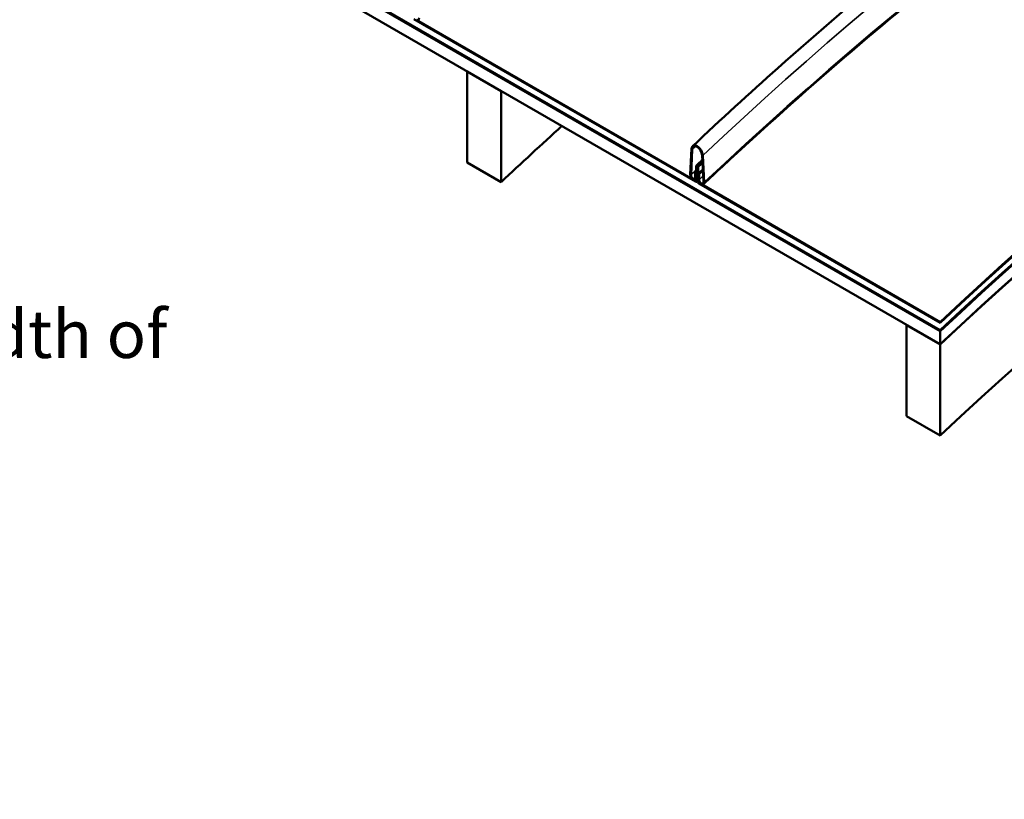
# Model space of a CAD drawing. Units: inches. Extents: x 4 to 250, y 4 to 160.
# Drawn here: x 175 to 206, y 80 to 104 of the extents above; entities that cross this region are included whole.
import ezdxf

# ---------------------------------------------------------------- set-up
doc = ezdxf.new("R2010")
doc.units = ezdxf.units.IN
doc.header["$LTSCALE"] = 15
doc.header["$MEASUREMENT"] = 0
for name, color, linetype, lineweight in [('Symbol (ANSI)', 7, 'Continuous', 25), ('Visible (ANSI)', 7, 'Continuous', 50), ('Visible Narrow (ANSI)', 7, 'Continuous', 35)]:
    doc.layers.add(name, color=color, linetype=linetype, lineweight=lineweight)
doc.styles.add('Note Text (ANSI)', font='tahoma.ttf')
doc.dimstyles.new('Default (ANSI)$7', dxfattribs={"dimscale": 15, "dimtxt": 0.12, "dimasz": 0.098425, "dimexe": 0.125, "dimexo": 0.0625, "dimgap": 0.031496, "dimtad": 0, "dimtih": 1, "dimtoh": 1, "dimrnd": 1e-08, "dimzin": 4, "dimdsep": 46, "dimtxsty": 'Note Text (ANSI)', "dimcen": 0.09, "dimdle": 0.393701, "dimclrd": 256, "dimclre": 256, "dimclrt": 256, "dimadec": 0, "dimazin": 1, "dimtfac": 1, "dimtofl": 0, "dimtmove": 0, "dimatfit": 3, "dimfxl": 1, "dimtolj": 1, "dimtzin": 4, "dimlwd": -1, "dimlwe": -1, "dimarcsym": 0})

msp = doc.modelspace()

# ---------------------------------------------------------------- linework, layer by layer
at = {"layer": 'Visible (ANSI)'}
for p, q in [((161.47467, 119.13435), (203.90108, 94.63945)), ((161.51992, 119.14252), (203.90108, 94.67375)), ((203.90108, 94.64762), (161.51992, 119.11639)), ((203.90108, 94.2312), (161.47467, 118.7261)), ((196.21341, 99.34247), (187.3767, 104.44435)), ((187.45204, 104.42698), (196.13807, 99.4121)), ((189.05183, 99.93852), (189.05183, 102.79625)), ((189.05183, 102.79625), (190.11249, 102.18388)), ((190.11249, 102.18388), (190.11249, 99.32614)), ((196.05233, 99.56941), (196.09278, 100.36834)), ((196.11537, 100.35382), (196.07492, 99.55488)), ((196.46362, 99.33047), (196.42317, 100.17611)), ((190.11249, 99.32614), (189.05183, 99.93852)), ((196.44576, 100.16454), (196.48621, 99.31891)), ((196.20634, 99.4747), (196.20634, 99.65433)), ((196.20634, 99.65433), (196.22897, 99.64127)), ((196.22897, 99.64127), (196.22897, 99.46164)), ((196.23604, 99.38166), (196.23604, 99.83972)), ((196.23604, 99.83972), (196.25866, 99.82666)), ((196.25866, 99.82666), (196.25866, 99.3686)), ((196.27988, 99.35635), (196.27988, 99.81441)), ((196.27988, 99.81441), (196.30251, 99.80134)), ((196.30251, 99.80134), (196.30251, 99.34329)), ((196.30958, 99.4151), (196.30958, 99.59473)), ((196.30958, 99.59473), (196.3322, 99.58167)), ((196.3322, 99.58167), (196.3322, 99.40204)), ((196.14309, 99.4092), (196.21341, 99.3686)), ((196.32513, 99.3041), (196.39546, 99.2635)), ((203.90108, 94.904), (196.32513, 99.27797)), ((196.40047, 99.2606), (203.90108, 94.93013)), ((203.90108, 94.93013), (203.90108, 94.904)), ((202.84041, 91.97767), (202.84041, 94.83541)), ((202.84041, 94.83541), (203.90108, 94.22304)), ((203.90108, 94.67375), (203.90108, 94.64762)), ((203.90108, 94.63945), (203.90108, 94.2312)), ((203.90108, 94.22304), (203.90108, 91.3653)), ((203.90108, 91.3653), (202.84041, 91.97767))]:
    msp.add_line(p, q, dxfattribs=at)
for centre, major_axis, start_param, end_param in [((225.11428, 29.28876), (-50, -86.60254), 3.62229816, 4.23168347), ((225.11428, 29.26264), (-50, -86.60254), 3.62229816, 4.23168347), ((225.11428, 29.03238), (-50, -86.60254), 3.62229816, 4.23168347), ((225.11428, 29.00626), (-50, -86.60254), 3.62229816, 4.23168347), ((225.11428, 28.99809), (-50, -86.60254), 3.62229816, 4.23168347), ((225.11428, 28.58984), (-50, -86.60254), 3.62229816, 4.23168347), ((225.11428, 28.58168), (-50, -86.60254), 3.62229816, 4.23168347), ((225.11428, 25.72394), (-50, -86.60254), 3.62229816, 4.23168347), ((187.44953, 104.53045), (0.0625, -0.10825), 5.52615593, 7.12532104), ((210.26503, 37.1549), (-50, -86.60254), 4.23160372, 4.23168347), ((211.32569, 36.54252), (-50, -86.60254), 4.23160372, 4.23168347), ((211.3257, 33.68478), (-50, -86.60254), 4.20348055, 4.23168347), ((196.26927, 100.25487), (-0.125, 0.21651), 3.98372839, 7.0118459), ((196.26927, 100.25487), (-0.109, 0.18879), 3.98372845, 7.01184584), ((217.44924, 34.19836), (-50, -86.60254), 4.22880142, 4.23168347), ((217.47187, 34.18529), (-50, -86.60254), 4.22911335, 4.23168347), ((217.49308, 34.17305), (-50, -86.60254), 4.22940581, 4.23168347), ((217.51571, 34.15998), (-50, -86.60254), 4.22971778, 4.23168347), ((196.14058, 99.51267), (-0.0625, 0.10825), 0.72866059, 2.3278257), ((196.14058, 99.51267), (0.0465, -0.08054), 3.87025325, 7.06858347), ((217.41954, 34.01297), (-50, -86.60254), 4.23124322, 4.23168347), ((217.44217, 33.99991), (-50, -86.60254), 4.23157864, 4.23168347), ((217.52278, 33.95337), (-50, -86.60254), 4.22967792, 4.23168347), ((217.54541, 33.9403), (-50, -86.60254), 4.22998992, 4.23168347), ((196.14058, 99.51267), (0.0625, -0.10825), 5.52615593, 7.06858347), ((196.21341, 99.39473), (0.016, -0.02771), 5.49778714, 7.06858347), ((196.21341, 99.39473), (0.032, -0.05543), 5.49778714, 7.06858347), ((196.32513, 99.33023), (-0.032, 0.05543), 0.78539816, 2.35619449), ((196.32513, 99.33023), (0.016, -0.02771), 3.92699082, 5.49778714), ((196.39796, 99.36407), (-0.0625, 0.10825), 0.78539816, 2.3278257), ((196.39796, 99.36407), (0.0465, -0.08054), 3.92699082, 7.12532104), ((196.39796, 99.36407), (0.0625, -0.10825), 5.52615593, 7.12532104), ((224.05362, 29.19405), (-50, -86.60254), 4.23160372, 4.23168347)]:
    msp.add_ellipse(centre, major_axis=major_axis, ratio=0.57735027, start_param=start_param, end_param=end_param, dxfattribs=at)
for points, knots in [([(196.12858, 100.45969), (197.01432, 101.29271), (197.90574, 102.10895), (200.07946, 104.04598), (201.3674, 105.14919), (203.95765, 107.27959), (205.26095, 108.30764), (207.87798, 110.28469), (209.19273, 111.23448), (211.8285, 113.05209), (213.15056, 113.92063), (215.7968, 115.57305), (217.12202, 116.35758), (219.77042, 117.83959), (221.09465, 118.53765), (223.73691, 119.84455), (225.05599, 120.45391), (227.68383, 121.58155), (228.99362, 122.10028), (231.59879, 123.04508), (232.8952, 123.47153), (235.46954, 124.23046), (236.74849, 124.56324), (238.20966, 124.89209), (238.40282, 124.93451), (238.59573, 124.97583)], [0, 0, 0, 0, 10.0019366, 10.0019366, 24.26318881, 24.26318881, 38.52241241, 38.52241241, 52.7814884, 52.7814884, 67.04040398, 67.04040398, 81.29913501, 81.29913501, 95.55764103, 95.55764103, 109.81585955, 109.81585955, 124.07369786, 124.07369786, 138.3310213, 138.3310213, 152.5876368, 152.5876368, 154.76259608, 154.76259608, 154.76259608, 154.76259608]), ([(238.87435, 123.74593), (237.98981, 123.55645), (237.09958, 123.34365), (234.92909, 122.77153), (233.64316, 122.38815), (231.05698, 121.52898), (229.75571, 121.05286), (227.14279, 120.00974), (225.83011, 119.44234), (223.19853, 118.21849), (221.87859, 117.56157), (219.23665, 116.16082), (217.91361, 115.41645), (215.26964, 113.84321), (213.94768, 113.01373), (211.31002, 111.27294), (209.9933, 110.36095), (207.37028, 108.45808), (206.06295, 107.46645), (203.46284, 105.40749), (202.16903, 104.33934), (199.60003, 102.13077), (198.32382, 100.98947), (196.86179, 99.63063), (196.66491, 99.44656), (196.46831, 99.26166)], [0, 0, 0, 0, 10.00193878, 10.00193878, 24.25913719, 24.25913719, 38.5139677, 38.5139677, 52.7683925, 52.7683925, 67.02252245, 67.02252245, 81.27643593, 81.27643593, 95.53018733, 95.53018733, 109.7838138, 109.7838138, 124.03733992, 124.03733992, 138.29078107, 138.29078107, 152.54414569, 152.54414569, 154.76555031, 154.76555031, 154.76555031, 154.76555031])]:
    msp.add_open_spline(points, degree=3, knots=knots, dxfattribs=at)
for points in [[(196.23604, 99.43388), (196.22767, 99.42601), (196.21929, 99.41814), (196.21092, 99.41026)], [(196.27988, 99.37093), (196.26973, 99.36138), (196.25958, 99.35184), (196.24943, 99.3423)]]:
    msp.add_open_spline(points, degree=3, dxfattribs=at)
at = {"layer": 'Visible Narrow (ANSI)'}
for centre, start_param in [((217.65897, 34.52318), 3.62229816), ((217.69941, 33.67755), 3.62229816), ((217.32857, 34.71245), 4.2301346), ((217.28813, 33.91352), 4.22929584), ((217.42661, 33.72724), 4.23134804), ((217.44217, 33.82028), 4.23157864), ((217.47187, 33.72724), 4.231369), ((217.51571, 33.70193), 4.23141902), ((217.53834, 33.66274), 4.23144884), ((217.54541, 33.76068), 4.22986808)]:
    msp.add_ellipse(centre, major_axis=(-50, -86.60254), ratio=0.57735027, start_param=start_param, end_param=4.23168347, dxfattribs=at)

# ---------------------------------------------------------------- texts
at = {"layer": 'Symbol (ANSI)', "insert": (156.57246, 95.60145), "char_height": 1.8, "width": 27.5919771, "attachment_point": 1, "style": 'Note Text (ANSI)'}
msp.add_mtext('{ATA Shield \\fTahoma|b0|i0;\\H1.5000;(1 Width of Roll)}', dxfattribs=at)

# ---------------------------------------------------------------- leaders
at = {"layer": 'Symbol (ANSI)', "annotation_type": 0, "has_hookline": 1, "hookline_direction": 0}
for points, text_width in [([(146.75534, 80.25487), (154.62364, 94.70145), (156.10002, 94.70145)], 27.48979), ([(156.90054, 79.93987), (161.17796, 88.16686), (162.65434, 88.16686)], 19.96803)]:
    msp.add_leader(points, dimstyle='Default (ANSI)$7', override={"dimtad": 0}, dxfattribs=dict(at, text_width=text_width))

doc.saveas('drawing.dxf')
